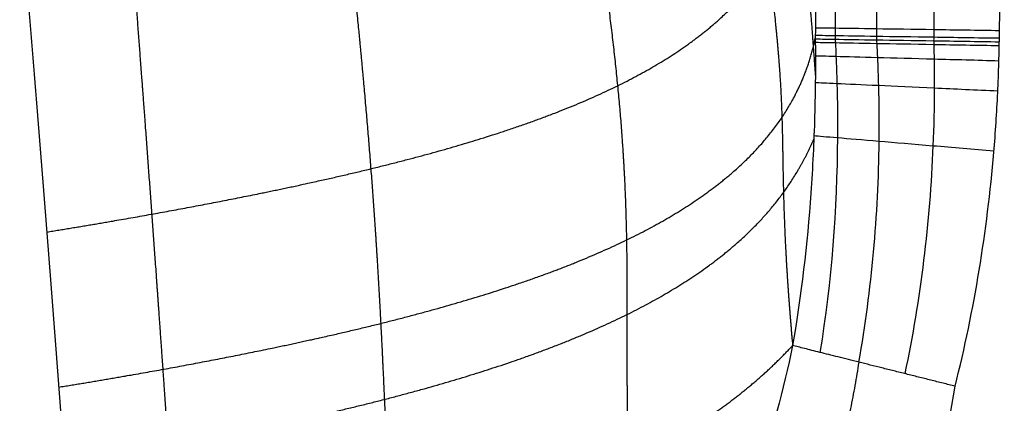
# Model space of a CAD drawing. Units: millimetres. Extents: x -502 to 502, y -351 to 171.
# Drawn here: x 280 to 307, y -283 to -273 of the extents above; entities that cross this region are included whole.
import ezdxf

# ---------------------------------------------------------------- set-up
doc = ezdxf.new("R2010")
doc.units = ezdxf.units.MM
doc.layers.add('8643111', color=7, linetype='Continuous')

msp = doc.modelspace()

# ---------------------------------------------------------------- linework, layer by layer
at = {"layer": '8643111'}
for points, degree, knots in [([(291.7659877385071, -166.6018361476825, 42.83905486994379), (292.1679311905027, -169.9736668208548, 45.03844084078174), (292.6270934549826, -173.3717516850415, 47.18982971335476), (293.1304212552147, -176.7901013948958, 49.30417102314913), (294.1469596191271, -185.0329519026687, 54.63997626665913), (294.8504436878513, -193.1321610644472, 60.23838216754495), (295.2025760232169, -197.8827529786879, 63.59496403238903), (295.8988012760567, -207.0242339691298, 70.03155394556845), (296.5813256418502, -216.159428465834, 76.47963663172737), (296.9064550054109, -220.5416163344694, 79.57555195817143), (297.5594336566032, -229.3242058145185, 85.77860245454531), (298.202657246693, -238.1023192975993, 91.98983582982208), (298.5443887674615, -242.5090906113481, 95.08532610737959), (299.0445718310629, -249.2845971298316, 99.87509389556509), (299.6727521340021, -256.1188337024544, 104.5574932189729), (299.9096745057863, -258.5235743402673, 106.1859467127405), (300.3021086956388, -262.1476854246225, 108.5975475142587), (300.712757108403, -265.7801538947111, 110.9938696021925), (300.8475856688665, -266.9900340675743, 111.7943667342716), (301.0621944294054, -269.0443833722136, 113.1708423902434), (301.2498955394033, -271.0863864123406, 114.5698891043888), (301.3315985954249, -271.9317378243473, 115.144254670904), (301.4124382440735, -272.9238513117745, 115.8364536731162), (301.4832326788125, -273.9113556688778, 116.5370789445473), (301.4943784057102, -274.0636279967852, 116.6448387074121), (301.5059736384342, -274.2161065752466, 116.7522214094057), (301.5180965266965, -274.3688272623544, 116.8591614958751)], 5, [-89.73809883722397, -89.73809883722397, -89.73809883722397, -89.73809883722397, -89.73809883722397, -89.73809883722397, -69.51284690778103, -69.51284690778103, -69.51284690778103, -40.39382104320676, -40.39382104320676, -40.39382104320676, -13.53383567481328, -13.53383567481328, -13.53383567481328, 13.43380355676153, 13.43380355676153, 13.43380355676153, 28.00297106107567, 28.00297106107567, 28.00297106107567, 35.28755400916792, 35.28755400916792, 35.28755400916792, 40.41374230747905, 40.41374230747905, 40.41374230747905, 41.34751564843271, 41.34751564843271, 41.34751564843271, 41.34751564843271, 41.34751564843271, 41.34751564843271]), ([(290.1162322013369, -168.1240668077566, 40.81202323467249), (290.5319277326993, -171.5033522780085, 43.00078453904351), (291.0078011469311, -174.9102496745451, 45.13906657564075), (291.5366286445423, -178.3414444402732, 47.2329289148874), (292.6285024252227, -186.6200065478537, 52.50645128090379), (293.3865760095227, -194.7454082923798, 58.05997667619043), (293.7489576510997, -199.500702982345, 61.40796107217611), (294.4730534856819, -208.6549720671568, 67.82117218753194), (295.1808971701961, -217.8017840406781, 74.24801616261628), (295.5211236066107, -222.1908990267264, 77.33126754768256), (296.198140732152, -230.9845182829641, 83.51415374905409), (296.8789826378859, -239.7798924954694, 89.69383159372336), (297.2337130909089, -244.1926282190849, 92.77841792199054), (297.7755862535441, -250.9872637577552, 97.5332146283284), (298.4947925923518, -257.8632665750836, 102.1392581975133), (298.779025774974, -260.2897152317254, 103.7280257639842), (299.2594017938195, -263.9541774081012, 106.0658579495831), (299.7669146103214, -267.6310909905087, 108.3809268605458), (299.9372958074617, -268.8572840798752, 109.1516012242151), (300.219047874496, -270.9424413148138, 110.4717547767606), (300.4539503007714, -273.0061021334719, 111.8312074113751), (300.5442990721133, -273.8554205320463, 112.3983206559851), (300.6153741144652, -275.0957558897583, 113.2998121132), (300.637534214016, -276.313647191209, 114.2423350985207), (300.6423172551512, -276.7157023213274, 114.5565336690168), (300.6633871906434, -277.9261522454129, 115.4944473088313), (300.7133661143885, -279.1498667246991, 116.4081110999069), (300.766368404279, -279.97510795363, 117.0010280388936), (300.8308432667421, -280.8056133196565, 117.5843214548126), (300.9054583910612, -281.6407714276545, 118.1591088720434), (300.9054583984892, -281.6407715107944, 118.1591089292635), (300.9054584059172, -281.6407715939344, 118.1591089864836), (300.9054584133451, -281.6407716770744, 118.1591090437037)], 5, [-89.7453631069397, -89.7453631069397, -89.7453631069397, -89.7453631069397, -89.7453631069397, -89.7453631069397, -69.51284690778103, -69.51284690778103, -69.51284690778103, -40.39382104320676, -40.39382104320676, -40.39382104320676, -13.53383567481328, -13.53383567481328, -13.53383567481328, 13.43380355676153, 13.43380355676153, 13.43380355676153, 28.00297106107567, 28.00297106107567, 28.00297106107567, 35.28755400916792, 35.28755400916792, 35.28755400916792, 40.41374230747905, 40.41374230747905, 40.41374230747905, 42.95100466560862, 42.95100466560862, 42.95100466560862, 48.03314869015361, 48.03314869015361, 48.03314869015361, 48.03314919608091, 48.03314919608091, 48.03314919608091, 48.03314919608091, 48.03314919608091, 48.03314919608091]), ([(285.6496277325405, -171.2450627443393, 36.74576708069657), (286.0721952414103, -174.6366801618668, 38.93606848062231), (286.5548732909241, -178.0558786064865, 41.07594710190371), (287.0930399056098, -181.5005373379694, 43.16928001551059), (288.2204533948075, -189.804585249867, 48.42029500334587), (289.0122118801193, -197.9546217417705, 53.95286889624302), (289.3936103719975, -202.7186420937406, 57.28490130733024), (290.1442853332248, -211.8851067036936, 63.67581694157905), (290.8842946820242, -221.0466775205775, 70.07567925662791), (291.2397223238102, -225.4427674040492, 73.14617935037793), (291.9463922423528, -234.2499925017297, 79.30419177408825), (292.6660953894086, -243.063197745741, 85.45127147954489), (293.0334477470483, -247.4817248844215, 88.52527012228249), (293.6149665644727, -254.2945513736595, 93.24681069656802), (294.3934069151854, -261.1977330328564, 97.80316674927928), (294.6983558094888, -263.6336868544122, 99.37455726780347), (295.2279888997595, -267.3207500688316, 101.6710709360956), (295.7554702969866, -271.0068260037639, 103.969389518142), (295.9253584617255, -272.232792870911, 104.7404774542676), (296.180644406619, -274.3058064315363, 106.0828316958568), (296.3438598973395, -276.3365745282003, 107.5024177854589), (296.3915743400173, -277.1663306577327, 108.1052941640868), (296.4332056016106, -278.3931560768845, 109.0314840722965), (296.445465869677, -279.6065049550577, 109.9823113750786), (296.4470556902174, -280.0070949128058, 110.2991885282944), (296.4474988279841, -281.2080804691115, 111.2544046319766), (296.4436377715879, -282.4070910956623, 112.2132312410302), (296.4468634142029, -283.2094928852006, 112.8479025353219), (296.4825328286887, -285.3233852794901, 114.4872022209526), (296.5927412699347, -287.4714790448576, 116.0639760199143), (296.6858072972161, -288.8107854709888, 117.0177523886586), (296.7935190858386, -290.1568119354681, 117.9592433915476), (296.9099158805058, -291.5068234146049, 118.893449114131)], 5, [-89.80360610600255, -89.80360610600255, -89.80360610600255, -89.80360610600255, -89.80360610600255, -89.80360610600255, -69.51284690778103, -69.51284690778103, -69.51284690778103, -40.39382104320676, -40.39382104320676, -40.39382104320676, -13.53383567481328, -13.53383567481328, -13.53383567481328, 13.43380355676153, 13.43380355676153, 13.43380355676153, 28.00297106107567, 28.00297106107567, 28.00297106107567, 35.28755400916792, 35.28755400916792, 35.28755400916792, 40.41374230747905, 40.41374230747905, 40.41374230747905, 42.95100466560862, 42.95100466560862, 42.95100466560862, 48.03314869015361, 48.03314869015361, 48.03314869015361, 56.26058056447447, 56.26058056447447, 56.26058056447447, 56.26058056447447, 56.26058056447447, 56.26058056447447]), ([(275.3470649862241, -175.5299212259706, 31.50779196184713), (275.7054476018554, -178.9310107480944, 33.78290862558528), (276.0970574906297, -182.3473462205816, 36.03015311548528), (276.4753789286259, -185.7575844410087, 38.28854441247095), (277.2538189614807, -193.9404325161107, 43.86326505783222), (277.8897984404875, -202.0579142125193, 49.55748649106873), (278.2601055961859, -206.8168454329882, 52.89882269464714), (278.9581600071049, -215.9591657115325, 59.33387824737544), (279.662005002675, -225.1041429328258, 65.7640764596165), (279.9923938649978, -229.488744061704, 68.85557993843697), (280.6599746385211, -238.2780335568916, 75.04638167478663), (281.3202823007496, -247.063985869026, 81.24328434567427), (281.6503029284735, -251.4653837747942, 84.34859812120604), (282.1582062016017, -258.2444326221718, 89.13188993348643), (282.6699383234574, -265.0252382925352, 93.91196997645478), (282.8506438018265, -267.4041844584099, 95.58758012438516), (283.1228602936345, -270.9731350412559, 98.10002364538988), (283.3921403416318, -274.5407382707959, 100.614930355939), (283.4812062224659, -275.7296207669314, 101.4538147898974), (283.6306475291435, -277.7540687384203, 102.8849551364892), (283.7764830886717, -279.7768622544976, 104.3191201071927), (283.8361690112087, -280.6121113592266, 104.9119543987995), (283.9243087396014, -281.860276650935, 105.7991314133382), (284.0114754339381, -283.1079954772107, 106.6871246421441), (284.0402503276574, -283.5210589916461, 106.9811980255872), (284.1264079030634, -284.761373627177, 107.8645139254596), (284.2122110648896, -286.0015256441316, 108.7481271195724), (284.269288872887, -286.8286368774567, 109.3376253744875), (284.4577920602791, -289.5412931991752, 111.2694152597371), (284.6497000016188, -292.2555117529071, 113.1983491208471), (284.7865906602069, -294.1435645215125, 114.5360562879268), (284.9692036621182, -296.6392759714522, 116.3022921468802), (285.1649340051144, -299.1410061617889, 118.0575247311853), (285.2138569661839, -299.7501334096101, 118.4833686353077), (285.261270309845, -300.3585679869281, 118.9104788581777), (285.3060993361764, -300.9658167801033, 119.3397568948722)], 5, [-90.05058437477435, -90.05058437477435, -90.05058437477435, -90.05058437477435, -90.05058437477435, -90.05058437477435, -69.51284690778103, -69.51284690778103, -69.51284690778103, -40.39382104320676, -40.39382104320676, -40.39382104320676, -13.53383567481328, -13.53383567481328, -13.53383567481328, 13.43380355676153, 13.43380355676153, 13.43380355676153, 28.00297106107567, 28.00297106107567, 28.00297106107567, 35.28755400916792, 35.28755400916792, 35.28755400916792, 40.41374230747905, 40.41374230747905, 40.41374230747905, 42.95100466560862, 42.95100466560862, 42.95100466560862, 48.03314869015361, 48.03314869015361, 48.03314869015361, 59.61498324028722, 59.61498324028722, 59.61498324028722, 63.33768126073738, 63.33768126073738, 63.33768126073738, 63.33768126073738, 63.33768126073738, 63.33768126073738]), ([(267.5695652971079, -177.1545740771444, 29.84157522882808), (269.3031922910657, -182.7926044487321, 34.10375424447334), (270.6567453386891, -187.9881874158619, 37.97998234670017), (271.5859086599631, -192.6475830826905, 41.39675243130618), (271.6036518413657, -192.7370280818507, 41.46232361399309), (271.6081935851806, -192.75995176514, 41.47912755190156), (271.6168303825484, -192.8036111670957, 41.51112881577698), (271.6297600365316, -192.8690630433551, 41.55909963800002), (271.6768877843011, -193.1086437658897, 41.73465084332742), (271.7860665060716, -193.6716992329725, 42.14689701144806), (272.0097686444136, -194.8677578252839, 43.0208908667488), (272.1818590215715, -195.864365931876, 43.74616393984608), (272.4997808802206, -197.8194735367309, 45.16489072982661), (272.6877729828049, -199.1503554298132, 46.12474478475964), (272.8404715814197, -200.4613323916115, 47.06352641175785), (272.8532512810104, -200.5732552329758, 47.14362052527707), (272.8617024599782, -200.6477712143952, 47.19693373804971), (272.8664809704662, -200.690075708295, 47.22719692449949), (272.8895217501408, -200.8937312493958, 47.37289313389071), (272.9448216035691, -201.3825023177733, 47.72256586776005), (273.0738689712423, -202.5229524322301, 48.53848173276849), (273.3320252192797, -204.8037890159786, 50.17036474003874), (273.5718708588864, -206.9215875423324, 51.68577990454573), (273.7385771879324, -208.3927804206564, 52.73860592249844), (273.7579024034675, -208.5633157351244, 52.86064696769108), (273.7587677139181, -208.5709516429275, 52.86611149344398), (273.7593445880614, -208.5760422477295, 52.86975451091068), (273.759744815836, -208.5795740404435, 52.87228198761974), (273.760312632686, -208.5845846991633, 52.87586779416682), (273.7616774604759, -208.5966280504846, 52.8844864598686), (273.7648765284835, -208.6248535966572, 52.9046857897608), (273.7713325307988, -208.6818022640292, 52.94544088923055), (273.791986385713, -208.8639114391585, 53.07576882272915), (273.843666358601, -209.3189939357417, 53.4014689166288), (273.8976868247908, -209.7936679129224, 53.74122168263173), (274.014074439619, -210.815828211604, 54.47286924861098), (274.1027988721196, -211.5943507806379, 55.03015700456181), (274.4016376216144, -214.2213150725262, 56.91058840830816), (274.6444779624758, -216.3611416551219, 58.44230019199762), (275.4958030807123, -223.947797987669, 63.87170808664163), (276.2280659065408, -230.56163411686, 68.60367674117197), (277.1459409618161, -239.2490558404435, 74.8132795400092), (277.2021458762635, -239.782345574272, 75.19444595995387), (277.2597410761443, -240.3303080376292, 75.58607862954474), (277.2623210613134, -240.3548570882004, 75.60362396821203), (277.2640412948259, -240.3712261036803, 75.61532298232169), (277.2650334364744, -240.3806673377934, 75.62207067175527), (277.2683036413646, -240.4117877892793, 75.64431257112773), (277.2761480084133, -240.4864510303214, 75.6976744400647), (277.294422672707, -240.660484358792, 75.82205464068545), (277.3308566778416, -241.0078273895719, 76.07029173433199), (277.4446400562354, -242.0949281130736, 76.84717609519458), (277.7079043270385, -244.6285952236672, 78.65753203520734), (277.9385319722177, -246.8879164159352, 80.27121550698212), (278.3837702868839, -251.300523819189, 83.42203002519003), (278.6592472764628, -254.1008802606938, 85.42050313687315), (279.4253411421727, -262.0770428131856, 91.1097127705561), (279.8826400293272, -267.1248439694367, 94.70577251747905), (280.2698703752189, -271.6607357267802, 97.93313317464826), (280.3024317549281, -272.0445317441385, 98.20617569318202), (280.3159119228849, -272.2037529605957, 98.31944502105193), (280.3185378802585, -272.2347829369288, 98.34151942941514), (280.3246239528106, -272.3067510964107, 98.39271608728012), (280.3337515145808, -272.4147604031042, 98.4695505576315), (280.3915298561367, -273.0999036518473, 98.95691905738083), (280.5431066841528, -274.920033594043, 100.2513128071008), (280.687313763071, -276.7112048251351, 101.5242541762249), (280.9737100283864, -280.3520520000273, 104.1105680736636), (281.1619538014106, -282.8572894812058, 105.8886855508766), (281.716293888776, -290.607371650958, 111.3847626192779), (282.0720544981476, -296.0865831467493, 115.264446847228), (282.405177118497, -301.879491816186, 119.3596864238944)], 3, [-154.4153047900928, -154.4153047900928, -154.4153047900928, -154.4153047900928, -135.1133916913504, -134.8117992991826, -134.8117992991826, -134.7364012011406, -134.7364012011406, -134.6610031030986, -134.5102069070147, -133.907022122679, -132.7006525540075, -130.2879134166648, -130.2879134166648, -125.4624351419791, -125.1608427498113, -125.0100465537273, -125.0100465537273, -124.8592503576434, -124.8592503576434, -124.2560655733076, -123.0496960046361, -120.636956867293, -115.8114785926068, -115.208293808271, -115.1894442837606, -115.1800195215053, -115.1800195215053, -115.1705947592501, -115.1705947592501, -115.1328957102291, -115.0574976121869, -114.9067014161026, -114.6051090239343, -113.3987394552611, -110.9860003179148, -110.9860003179148, -106.1605220432222, -106.1605220432222, -96.50956549383696, -96.50956549383696, -77.20765239506653, -77.20765239506653, -76.00128282639342, -75.96358377737235, -75.94473425286182, -75.94473425286182, -75.92588472835132, -75.92588472835132, -75.85048663030932, -75.69969043422523, -75.39809804205707, -74.79491325772075, -72.3821741203753, -67.55669584568444, -67.55669584568444, -57.90573929630271, -57.90573929630271, -38.60382619753931, -37.39745662886654, -36.79427184453012, -36.79427184453012, -36.643475648446, -36.643475648446, -36.49267945236188, -36.19108706019358, -33.77834792284731, -28.95286964815484, -28.95286964815484, -19.30191309876989, -19.30191309876989, 0, 0, 0, 0]), ([(0, -296.5457101043059, 73.8633182301192), (12.27294176182924, -296.5457101043061, 73.86331823011925), (24.54405767409895, -296.3201803364136, 73.86332149353387), (49.069791535498, -295.4170660632081, 73.86332574838953), (61.31018259761493, -294.7400849520639, 73.86332673133586), (97.96430871693853, -292.0366863462131, 73.86332196484466), (122.3111079706022, -289.3389295073516, 73.86330583499736), (152.6337784735865, -284.8551672774682, 73.8633038705692), (158.6935566278109, -283.9025551951624, 73.86330429611652), (170.7985853476931, -281.8859177057142, 73.86330667043255), (176.8383471455165, -280.8228461997541, 73.8633086518092), (194.9193042360108, -277.4690702077094, 73.86331559889238), (206.9221514949392, -275.0137195339778, 73.86332125560212), (242.777220663085, -266.98873725079, 73.86333333152618), (266.4761951013136, -260.7611420014108, 73.86333367839407), (289.9701952482396, -253.6534954863983, 73.86332939882615)], 3, [0, 0, 0, 0, 36.7775273498289, 36.7775273498289, 73.55505469965773, 73.55505469965773, 147.1101093993155, 147.1101093993155, 165.4988730742299, 165.4988730742299, 183.8876367491443, 183.8876367491443, 220.665164098973, 220.665164098973, 294.2202187986305, 294.2202187986305, 294.2202187986305, 294.2202187986305]), ([(290.9877330138282, -257.0169229130141, 74.99999999999976), (267.4112869216555, -264.1495056134476, 74.99999999999976), (243.6291487159815, -270.3989565987921, 74.99999999999974), (207.6482652966504, -278.4521367254391, 74.99999999999973), (195.603301575188, -280.9161211902886, 74.99999999999972), (177.4589001771695, -284.2816908512477, 74.99999999999972), (171.3979453004234, -285.3485005687025, 74.99999999999972), (159.2504399232936, -287.3722261111454, 74.99999999999972), (153.1693967903302, -288.3281849100569, 74.99999999999974), (122.7403191937861, -292.8276884291235, 74.99999999999972), (98.30807929949962, -295.5348736813715, 74.99999999999972), (61.52532654010516, -298.2477358172597, 74.99999999999972), (49.2419821500044, -298.9270899022879, 74.99999999999979), (24.63018492169982, -299.8333755173621, 74.99999999999979), (12.31600873582739, -300.0597015375037, 74.99999999999974), (0, -300.0597015375037, 74.99999999999972)], 3, [-1547.058160269427, -1547.058160269427, -1547.058160269427, -1547.058160269427, -1473.244989087843, -1473.244989087843, -1436.338403497052, -1436.338403497052, -1417.885110701656, -1417.885110701656, -1399.43181790626, -1399.43181790626, -1325.618646724676, -1325.618646724676, -1288.712061133885, -1288.712061133885, -1251.805475543093, -1251.805475543093, -1251.805475543093, -1251.805475543093]), ([(301.6206214822153, -257.0227744529762, 116.4118905272197), (301.6217315470591, -259.7417701206557, 116.4287981247843), (301.6143421369093, -262.4626311405612, 116.4667954839792), (301.5771521824226, -267.9136083676393, 116.555092083109), (301.5491219628352, -270.6419050010913, 116.6067946745556), (301.5157209456917, -273.3716379760605, 116.6636733438162), (301.5156476274806, -273.3778011907761, 116.6637998255693), (301.5158470784182, -273.3825969080022, 116.6658330542797), (301.5159686613148, -273.393554116569, 116.6679942493927), (301.5161485630019, -273.409989253657, 116.6712356130612), (301.5165510210061, -273.4483331824845, 116.6787957826498), (301.5172866541214, -273.525002190187, 116.6939039982831), (301.5184805202315, -273.6782651845327, 116.7240713420317), (301.5197563672045, -273.9844940917346, 116.7842049530346), (301.5178400870779, -274.5957871587904, 116.9036304068156), (301.5084601704436, -275.1178353161349, 117.0044244931052), (301.4790871984501, -276.1595677858234, 117.2035949921409), (301.4453844232522, -276.8509122874963, 117.3331430997568), (301.298406402514, -278.9167822656691, 117.7097738554271), (301.1396611570336, -280.2833084582045, 117.9446418886129), (300.9054573417433, -281.640770814521, 118.1591095801388)], 3, [7.484450839141918, 7.484450839141918, 7.484450839141918, 7.484450839141918, 15.66018294511994, 15.66018294511994, 23.83591505109795, 23.83591505109795, 23.83591505109795, 23.85239831004968, 23.85239831004968, 23.8688815690014, 23.90184808690486, 23.96778112271176, 24.09964719432556, 24.36337933755308, 24.89084362400813, 25.94577219691822, 25.94577219691822, 28.05562934273841, 28.05562934273841, 32.2753436343788, 32.2753436343788, 32.2753436343788, 32.2753436343788]), ([(302.0968294417838, -257.031947802877, 118.1652852601485), (302.0970833165901, -257.5167428252935, 118.1660276380322), (302.0984543255943, -257.9992302484506, 118.169491401794), (302.099111911801, -258.4826090655643, 118.1722274472087), (302.0998481484731, -259.0238023084387, 118.1752907367826), (302.1004287724479, -259.5648024859022, 118.178865280721), (302.1008004356931, -260.105634014014, 118.1829649789785), (302.1015437621834, -261.1872970702376, 118.1911643754936), (302.1013806258088, -262.2682899476882, 118.2015311849909), (302.0996204458351, -263.3500109087523, 118.2124546309969), (302.0961000858877, -265.5134528308805, 118.2343015230089), (302.0870890763235, -267.6784460375415, 118.2597009066161), (302.0742634605002, -269.8447717329425, 118.287566900682), (302.0678506525885, -270.9279345806429, 118.3014998977149), (302.0604836142566, -272.0114806735068, 118.3160606290885), (302.0523577420709, -273.095186223565, 118.3311615305609), (302.0518498750593, -273.1629178204437, 118.332105336903), (302.0513390407668, -273.2306497007744, 118.333051257178), (302.0508252842329, -273.2983818624728, 118.3339992740511), (302.050568405966, -273.332247943322, 118.3344732824876), (302.0495545125111, -273.3674478377949, 118.3335392705193), (302.0511947169898, -273.3979831729332, 118.3375348041288), (302.0528349214684, -273.4285185080715, 118.3415303377383), (302.0544438256284, -273.4590501525662, 118.3455210671483), (302.056021390218, -273.4895781176673, 118.3495069596718), (302.0623316485766, -273.6116899780715, 118.3654505297658), (302.0681405010861, -273.7337429740693, 118.3813167053276), (302.0734452167828, -273.8557377784643, 118.3971034288755), (302.0840546481762, -274.0997273872542, 118.4286768759712), (302.092647873144, -274.3434843045386, 118.4599324558816), (302.0991989034253, -274.5870130111572, 118.4908543966249), (302.112300963988, -275.0740704243942, 118.5526982781115), (302.1172394714785, -275.5602162065952, 118.6132065427275), (302.1137422762617, -276.0454717586342, 118.6722649648348), (302.0997534952093, -277.9864939925235, 118.9084986563958), (301.9522841775426, -279.9137220806751, 119.1210894355378), (301.6414289263886, -281.825137974021, 119.3059633648318)], 3, [0.1734797476786283, 0.1734797476786283, 0.1734797476786283, 0.1734797476786283, 1.623921123210538, 1.623921123210538, 1.623921123210538, 3.247842246421076, 3.247842246421076, 3.247842246421076, 6.495684492842151, 6.495684492842151, 6.495684492842151, 12.9913689856843, 12.9913689856843, 12.9913689856843, 16.23921123210538, 16.23921123210538, 16.23921123210538, 16.44220137250669, 16.44220137250669, 16.44220137250669, 16.54369644270735, 16.54369644270735, 16.54369644270735, 16.64519151290801, 16.64519151290801, 16.64519151290801, 17.05117179371065, 17.05117179371065, 17.05117179371065, 17.86313235531592, 17.86313235531592, 17.86313235531592, 19.48705347852645, 19.48705347852645, 19.48705347852645, 25.98273805748648, 25.98273805748648, 25.98273805748648, 25.98273805748648]), ([(303.2005572501741, -257.0319276330569, 119.6631786727523), (303.2008562891388, -257.5169299632565, 119.6635520695201), (303.2024394632635, -258.0001890472943, 119.6652958774173), (303.2032618627411, -258.4841215192962, 119.6666728709583), (303.2041825094651, -259.0258665679394, 119.6682143658486), (303.2049760470652, -259.5674660495608, 119.6700127712321), (303.2055873881939, -260.108938941138, 119.6720746397748), (303.2068100704512, -261.1918847242925, 119.6761983768601), (303.2072349541062, -262.2743281962542, 119.6814091975392), (303.2060643751579, -263.3573245361208, 119.686894467118), (303.2037232172613, -265.523317215854, 119.6978650062756), (303.1959765043636, -267.6904952471394, 119.71060030735), (303.1843525942488, -269.8586915613173, 119.7245388492247), (303.1785406391913, -270.9427897184062, 119.7315081201621), (303.1717596167649, -272.0271934817215, 119.7387838322176), (303.1641901124272, -273.1116888876094, 119.746320338336), (303.1637170184061, -273.1794698504774, 119.7467913699684), (303.1632408417389, -273.2472508320954, 119.7472634223601), (303.1627616241184, -273.3150318329866, 119.7477364864199), (303.1625220153081, -273.3489223334322, 119.7479730184498), (303.1614795400636, -273.3838075925386, 119.7475071446162), (303.1632528306043, -273.4152139141694, 119.7495005693998), (303.1650261211452, -273.4466202358001, 119.7514939941834), (303.1667633975329, -273.4780234007487, 119.7534844089393), (303.168464631504, -273.5094234011632, 119.7554718032188), (303.175269567389, -273.6350234028208, 119.7634213803369), (303.1814978473541, -273.7605727761726, 119.7713226276274), (303.1871474801446, -273.8860709846172, 119.7791748939301), (303.1984467457257, -274.1370674015066, 119.7948794265355), (303.2074317079607, -274.387859211881, 119.8103880061312), (303.2140829776176, -274.6384414786133, 119.8256957668302), (303.2273855169314, -275.1396060120781, 119.8563112882282), (303.2313577046423, -275.6399332101973, 119.886123037554), (303.2257904133888, -276.1393734379207, 119.9150978315984), (303.2035212481778, -278.1371343664635, 120.0309970087998), (303.0299502661345, -280.1210062993399, 120.1333127960589), (302.6808116752563, -282.0855122264645, 120.2213558136357)], 3, [0.1732975033740288, 0.1732975033740288, 0.1732975033740288, 0.1732975033740288, 1.623921123210538, 1.623921123210538, 1.623921123210538, 3.247842246421076, 3.247842246421076, 3.247842246421076, 6.495684492842151, 6.495684492842151, 6.495684492842151, 12.9913689856843, 12.9913689856843, 12.9913689856843, 16.23921123210538, 16.23921123210538, 16.23921123210538, 16.44220137250669, 16.44220137250669, 16.44220137250669, 16.54369644270735, 16.54369644270735, 16.54369644270735, 16.64519151290801, 16.64519151290801, 16.64519151290801, 17.05117179371065, 17.05117179371065, 17.05117179371065, 17.86313235531592, 17.86313235531592, 17.86313235531592, 19.48705347852645, 19.48705347852645, 19.48705347852645, 25.98273802875617, 25.98273802875617, 25.98273802875617, 25.98273802875617]), ([(304.7755335496096, -257.0319716459658, 120.6538098710542), (304.7756856531032, -257.5172448270412, 120.6539100795068), (304.7765834707068, -258.0015805454311, 120.6543785176774), (304.7768624260847, -258.4862770218551, 120.6547483473754), (304.7771746663099, -259.0288072937235, 120.6551623050094), (304.7772565879605, -259.5712582028755, 120.6556452006646), (304.7770486170261, -260.1136399061773, 120.6561987285161), (304.7766326751573, -261.1984033127809, 120.6573057842191), (304.7749731062884, -262.2828919555332, 120.6587042360097), (304.7715870787265, -263.3676726878774, 120.6601755511776), (304.7648150236026, -265.5372341525659, 120.6631181815134), (304.7518495427373, -267.707413994077, 120.6665313334666), (304.7343880705562, -269.8781280436223, 120.670261997261), (304.7256573344657, -270.963485068395, 120.6721273291582), (304.7158006511699, -272.0490281480694, 120.6740735594677), (304.7050102498299, -273.1345589152848, 120.6760881991081), (304.7043358497462, -273.2024045882357, 120.6762141140856), (304.7036577989711, -273.2702498741582, 120.676340296844), (304.7029761412231, -273.3380947776668, 120.6764667448885), (304.7026353123491, -273.3720172294211, 120.6765299689107), (304.7017989340859, -273.4064711372707, 120.6764054727316), (304.7027033326028, -273.4390668701624, 120.6769382531201), (304.7036077311196, -273.4716626030542, 120.6774710335086), (304.7044735831471, -273.5042535116883, 120.6780029183717), (304.7053008781812, -273.5368395873291, 120.6785339058347), (304.708610058317, -273.6671838898922, 120.6806578556869), (304.7113023488663, -273.7974508684461, 120.6827674465619), (304.7133768986327, -273.9276399327202, 120.6848625630666), (304.7175259981656, -274.1880180612685, 120.6890527960762), (304.7192044146802, -274.448084581157, 120.6931851241404), (304.7184019442632, -274.7078341812366, 120.6972587130233), (304.7167970034292, -275.2273333813958, 120.7054058907893), (304.7052728684741, -275.7455656582088, 120.7133179874064), (304.6836948049171, -276.2624793233883, 120.7209897880629), (304.5973825503086, -278.3301339932279, 120.7516769908244), (304.3515626052254, -280.3769486143632, 120.7784733304416), (303.9266856512916, -282.3976142976716, 120.8013945402525)], 3, [0.1731101966603585, 0.1731101966603585, 0.1731101966603585, 0.1731101966603585, 1.623921123210538, 1.623921123210538, 1.623921123210538, 3.247842246421076, 3.247842246421076, 3.247842246421076, 6.495684492842151, 6.495684492842151, 6.495684492842151, 12.9913689856843, 12.9913689856843, 12.9913689856843, 16.23921123210538, 16.23921123210538, 16.23921123210538, 16.44220137250669, 16.44220137250669, 16.44220137250669, 16.54369644270735, 16.54369644270735, 16.54369644270735, 16.64519151290801, 16.64519151290801, 16.64519151290801, 17.05117179371065, 17.05117179371065, 17.05117179371065, 17.86313235531592, 17.86313235531592, 17.86313235531592, 19.48705347852645, 19.48705347852645, 19.48705347852645, 25.98273800002589, 25.98273800002589, 25.98273800002589, 25.98273800002589]), ([(305.2800759066032, -282.7366501153347, 120.9999999999997), (305.7976014964764, -280.6707503035467, 120.9999999999995), (306.1395566721672, -278.5706630950181, 120.9999999999995), (306.3669733458779, -275.9066043982406, 120.9999999999995), (306.4023660502808, -275.3718277926269, 120.9999999999999), (306.4530982642949, -274.2983697861101, 120.9999999999999), (306.4662783511422, -273.7592678984008, 120.9999999999997), (306.4903892753309, -272.1389578062757, 120.9999999999997), (306.5053391371486, -271.058605200636, 120.9999999999992), (306.5461716872247, -267.8176884609671, 120.9999999999992), (306.5680607459424, -265.6570361186974, 120.9999999999992), (306.5971167400656, -261.3416258526002, 120.9999999999992), (306.6033713377383, -259.1868608830448, 120.9999999999997), (306.6036719612863, -257.0320499148227, 120.9999999999997)], 3, [-1853.605493345286, -1853.605493345286, -1853.605493345286, -1853.605493345286, -1847.148737569078, -1847.148737569078, -1845.534548625026, -1845.534548625026, -1843.920359680974, -1843.920359680974, -1840.69198179287, -1840.69198179287, -1834.235226016662, -1834.235226016662, -1827.796423098697, -1827.796423098697, -1827.796423098697, -1827.796423098697]), ([(300.9054573417433, -281.640770814521, 118.1591095801388), (300.4132129898583, -284.0256692099346, 118.3722451776032), (299.650429920842, -286.340135117777, 118.5542289378192), (297.5633426270163, -290.6661156358003, 118.8498716627726), (296.2146706168908, -292.7121351938744, 118.9671084563139), (293.8356310123507, -295.3860135464227, 119.1039856168835), (292.9817262159723, -296.2173770394751, 119.1435370172267), (291.1484778083742, -297.7544615417728, 119.2129290855863), (290.1610654965673, -298.4639373352296, 119.2428956016368), (288.1191279115772, -299.7069829618109, 119.2930859243536), (287.0598190629169, -300.246195520435, 119.313565919863), (285.4139461217916, -300.9323736272195, 119.3386496708695), (284.8558607469049, -301.1405777004289, 119.3460734671454), (284.146146748632, -301.3747773707175, 119.3542873697732), (284.003597774896, -301.4203131976721, 119.3558767551571), (283.7172771819885, -301.5087611164225, 119.358950997999), (283.5738508064355, -301.5502511385866, 119.3597921850519), (283.0696172786077, -301.6923538266564, 119.3594440181781), (282.7388941798628, -301.7858073489382, 119.3596548994404), (282.405177118497, -301.879491816186, 119.3596864238944)], 3, [5.621422257337295, 5.621422257337295, 5.621422257337295, 5.621422257337295, 12.88557168366584, 12.88557168366584, 20.14972110999439, 20.14972110999439, 23.78179582315867, 23.78179582315867, 27.41387053632295, 27.41387053632295, 31.04594524948724, 31.04594524948724, 32.86198260606935, 32.86198260606935, 33.31599194521488, 33.31599194521488, 33.77000128436042, 33.77000128436042, 34.6780199626515, 34.6780199626515, 34.6780199626515, 34.6780199626515]), ([(283.7730177161401, -306.7627682818947, 120.9999999999997), (284.1092227754972, -306.6684672384304, 120.9999999999997), (284.4488407320665, -306.5724377999816, 120.9999999999997), (284.9543892929974, -306.4300802364157, 120.9999999999997), (285.115683855044, -306.3833139333564, 120.9999999999997), (285.4607369230163, -306.2765928924885, 120.9999999999997), (285.6325305978718, -306.2216461910936, 120.9999999999997), (286.4878399321827, -305.9390337948831, 120.9999999999997), (287.1603896046014, -305.6877541472095, 120.9999999999997), (289.1428794533593, -304.859792173993, 120.9999999999997), (290.4178726082791, -304.2092262362906, 120.9999999999997), (292.8706100898117, -302.7111634389426, 120.9999999999997), (294.0539602699414, -301.8569486538364, 120.9999999999997), (296.2432777794593, -300.0096953128455, 120.9999999999997), (297.2590135048754, -299.0121120276658, 120.9999999999997), (300.0737324527473, -295.8105747076575, 120.9999999999997), (301.6474862535308, -293.3692864837565, 120.9999999999997), (304.0107314076927, -288.2418155636074, 120.9999999999997), (304.8278944333798, -285.5142290489178, 120.9999999999997), (305.2800759066032, -282.7366501153347, 120.9999999999997)], 3, [40.27980852528608, 40.27980852528608, 40.27980852528608, 40.27980852528608, 41.34955713813805, 41.34955713813805, 41.88443144456402, 41.88443144456402, 42.41930575098999, 42.41930575098999, 44.55880297669388, 44.55880297669388, 48.83779742810171, 48.83779742810171, 53.11679187950953, 53.11679187950953, 57.39578633091736, 57.39578633091736, 65.953775233733, 65.953775233733, 74.51176413654863, 74.51176413654863, 74.51176413654863, 74.51176413654863])]:
    msp.add_open_spline(points, degree=degree, knots=knots, dxfattribs=at)
at = {"layer": '8643111', "extrusion": (-0.6857115546616617, -0.4532403734799045, -0.569537380381028)}
msp.add_open_spline([(280.14225926982, -173.9046643352013, 33.42139326756593), (280.5392080008671, -177.3030709281503, 35.64794201680667), (280.98838979212, -180.7254440573072, 37.8306758876297), (281.4717351385769, -184.163492738943, 39.98475219889747), (282.448044047732, -192.4167521159116, 45.37727632180626), (283.1561884618651, -200.5469673131635, 50.99474600076667), (283.5450640700583, -205.3144184535399, 54.32050635087746), (284.2733800345986, -214.4706238962623, 60.73017747672267), (285.0096472531112, -223.6304776798935, 67.13317881875406), (285.3563375465333, -228.0225585320541, 70.21100809928635), (286.0527483424742, -236.8250763498857, 76.37762622614528), (286.7521746220061, -245.6289777875392, 82.541714862008), (287.1029460776667, -250.0398969709194, 85.62962213290668), (287.653193581833, -256.8383749794082, 90.37739415495732), (288.2781639944255, -263.6711387309369, 95.06248604417007), (288.5098625094897, -266.0734824624347, 96.69532148772583), (288.8836390831648, -269.6890327152534, 99.12257293621984), (289.2409102392446, -273.2970096479358, 101.563669693882), (289.3556089825442, -274.4976534868079, 102.3810524055347), (289.5334440506098, -276.5351296075995, 103.7883750933163), (289.6767159606003, -278.5567468227088, 105.2246905409915), (289.729649098153, -279.3888974900798, 105.8231892997517), (289.7999012903466, -280.6288552925045, 106.7253709918417), (289.8608108452077, -281.8645263337492, 107.6353896078715), (289.8801984843208, -282.273282614884, 107.9373373417502), (289.9367567756169, -283.500015960939, 108.8454821341482), (289.9903780276194, -284.725401680453, 109.7560906156241), (290.0269309076409, -285.5430952877547, 110.3628058825756), (290.1553223563139, -288.2281700327907, 112.3450195515429), (290.3195250893999, -290.9296763718593, 114.2971934895272), (290.4585082327661, -292.8186892529217, 115.6331454087868), (290.6294797584173, -294.9782538978339, 117.1458902526517), (290.7979485893846, -297.1366702102104, 118.6607344424645), (290.8185971423072, -297.4020188243986, 118.8470396040327), (290.8391604867674, -297.6673283416685, 119.0334162413753), (290.8596236624002, -297.9325918976293, 119.2198769037587)], degree=5, knots=[-89.92127498242047, -89.92127498242047, -89.92127498242047, -89.92127498242047, -89.92127498242047, -89.92127498242047, -69.51284690778103, -69.51284690778103, -69.51284690778103, -40.39382104320676, -40.39382104320676, -40.39382104320676, -13.53383567481328, -13.53383567481328, -13.53383567481328, 13.43380355676153, 13.43380355676153, 13.43380355676153, 28.00297106107567, 28.00297106107567, 28.00297106107567, 35.28755400916792, 35.28755400916792, 35.28755400916792, 40.41374230747905, 40.41374230747905, 40.41374230747905, 42.95100466560862, 42.95100466560862, 42.95100466560862, 48.03314869015361, 48.03314869015361, 48.03314869015361, 59.61498324028722, 59.61498324028722, 59.61498324028722, 61.23859987747335, 61.23859987747335, 61.23859987747335, 61.23859987747335, 61.23859987747335, 61.23859987747335], dxfattribs=at)
at = {"layer": '8643111'}
for points, weights in [([(-2.842e-13, -339.6216525450185, 74.99999999999969), (257.7306815666726, -339.6216525450186, 74.99999999999969), (485.8848125734953, -219.7433946107992, 74.99999999999977)], [1, 0.9708868150160771, 1]), ([(487.2003987285754, -222.2472382697684, 72.9999999999998), (258.4285155133946, -342.4500796697815, 73.00000000000605), (-2.842e-13, -342.4500796697812, 73.00000000000605)], [1, 0.9708868150160693, 1]), ([(488.5159848836554, -224.751081928738, 70.99999999999976), (6.42e-14, -481.4303933330143, 70.99999999999962), (-488.5159848836554, -224.751081928738, 70.99999999999976)], [1, 0.885242415144124, 1]), ([(488.9814035198303, -225.3215503318071, 120.9999999999998), (259.382155820836, -346.0000000000068, 120.9999999999997), (0, -346.0000000000002, 120.9999999999997)], [1, 0.970870098915657, 1]), ([(-1.287e-13, -346.0000000000005, 120.9999999999997), (259.3821558208338, -346.0000000000005, 120.9999999999997), (488.9814035198297, -225.3215503318079, 120.9999999999998)], [1, 0.9072548917096046, 0.8732455585023167]), ([(-489.1786173943827, -225.8217785026262, 70.99999999999977), (1.07e-14, -482.9018396296945, 70.99999999999962), (489.1786173943826, -225.8217785026261, 70.99999999999976)], [1, 0.8852032311842701, 1]), ([(-490.5733807652093, -228.4757704705057, 73.89530150989226), (3.58e-14, -486.2888273579764, 73.89530150989381), (490.5733807652094, -228.475770470506, 73.89530150989226)], [1, 0.8852032311842706, 1]), ([(-5.68e-14, -350.9969541350958, 115.8255025164873), (260.6153820207398, -350.9969541351028, 115.8255025164873), (491.3062538017554, -229.7447416904169, 115.8255025164872)], [1, 0.9708700989156566, 1]), ([(-1.293e-13, -350.9990421373864, 115.9021342315226), (260.6158973304764, -350.9990421373864, 115.9021342315226), (491.3072252520785, -229.7465899430608, 115.9021342315226)], [0.9920358235329244, 0.9000293536514117, 0.8662908767753144]), ([(1.137e-13, -351.0000000000003, 115.9999999999997), (260.6161337267388, -351.0000000000061, 115.9999999999997), (491.3076709009903, -229.7474378214927, 115.9999999999997)], [1, 0.9708700989156579, 1])]:
    msp.add_rational_spline(points, weights, degree=2, dxfattribs=at)
for points, weights, degree, knots in [([(489.1786173943825, -225.8217785026262, 70.99999999999977), (259.4832266901474, -346.5345467699441, 70.99999999999969), (1.288e-13, -346.5345467699442, 70.99999999999969), (-259.4832266901478, -346.5345467699442, 70.99999999999969), (-489.1786173943833, -225.8217785026258, 70.99999999999976)], [0.8732528958296908, 0.9072648954024236, 1, 0.9072648954024234, 0.8732528958296908], 2, [2780.521406447025, 2780.521406447025, 2780.521406447025, 3303.493207128329, 3303.493207128329, 3826.465007809634, 3826.465007809634, 3826.465007809634]), ([(-490.9398176295297, -229.1102563545113, 94.86040201318951), (-260.4192282729838, -350.2648366930486, 94.86040201318943), (-1.292e-13, -350.2648366930486, 94.86040201318943), (260.419228272983, -350.2648366930486, 94.86040201318943), (490.9398176295286, -229.1102563545117, 94.86040201318949)], [0.8732492244197512, 0.9072598900446989, 1, 0.9072598900446991, 0.8732492244197514], 2, [2792.679972677359, 2792.679972677359, 2792.679972677359, 3317.972289444334, 3317.972289444334, 3843.264606211308, 3843.264606211308, 3843.264606211308]), ([(290.4530109617936, -255.2494221123058, 74.70876635067161), (266.919361086027, -262.3690613081147, 74.70876747553052), (243.1803309841962, -268.6071585703847, 74.70876738426159), (207.2649117218704, -276.6456051885872, 74.70876421071912), (195.2418022686186, -279.1050855006933, 74.708762724378), (177.130288127342, -282.464496182053, 74.708760899221), (171.0802651836485, -283.5293613312018, 74.70876037848222), (158.9546613355461, -285.5493952147091, 74.70875975487209), (152.8845729984386, -286.5036097047733, 74.70875964559332), (122.5102828129847, -290.9948970998681, 74.70876014942368), (98.12210258277317, -293.6970929115769, 74.70876443935074), (61.40608863045426, -296.4048276048522, 74.70876562910985), (49.14506075912482, -297.0828708754229, 74.70876539126027), (24.57795131404929, -297.9873445151733, 74.70876427317626), (12.28662302177002, -298.213077522067, 74.70876341662174), (-6.4e-15, -298.2130775207324, 74.70876341607189)], [0.9757303463894912, 0.9757304454200549, 0.975730432498981, 0.9757301680706314, 0.9757300442077916, 0.9757298920926715, 0.9757298487097171, 0.9757297967289752, 0.9757297960259907, 0.9757297960259907, 0.9757303227555721, 0.9757302184368827, 0.9757302664422358, 0.975730173259294, 0.9757301018376758, 0.975730101837676], 3, [-1.9136e-12, -1.9136e-12, -1.9136e-12, -1.9136e-12, 73.81317154151574, 73.81317154151574, 110.7197573122736, 110.7197573122736, 129.1730501976525, 129.1730501976525, 147.6263430830315, 147.6263430830315, 221.4395146245472, 221.4395146245472, 258.3461003953051, 258.3461003953051, 295.252686166063, 295.252686166063, 295.252686166063, 295.252686166063]), ([(283.0555324405054, -304.1961663023576, 120.5797127557605), (283.3906458301073, -304.102167917234, 120.5797143419972), (283.7248121214285, -304.0076756799014, 120.5796577712383), (284.2289145598132, -303.8657261539452, 120.5797513848825), (284.3807896246007, -303.8215922481583, 120.5795248678413), (284.6948266593702, -303.7239729674583, 120.5786968359719), (284.8511694805014, -303.6737134146713, 120.5782686495462), (285.6296336932064, -303.4151745373806, 120.5760549304497), (286.2415774939424, -303.1853235574941, 120.5740526113188), (288.0457174966445, -302.4277576566366, 120.5672770184735), (289.2057352114982, -301.8323113714305, 120.5617335033303), (291.4367580163999, -300.4611603471047, 120.5480958109059), (292.5134669945667, -299.6785102261663, 120.5399226899823), (294.5050776090856, -297.9856955923186, 120.5208897638257), (295.4293954159731, -297.0702568150226, 120.5099815611884), (297.9939975200498, -294.1269134814131, 120.4718638693979), (299.4260408505781, -291.8737414144475, 120.4387668194445), (301.5676304634055, -287.1527072235243, 120.3526402274212), (302.3013927648364, -284.619660061247, 120.2978869578645), (302.6949557043207, -282.08905542689, 120.2305761599671)], [0.9757323024375623, 0.9757328902044812, 0.9757261041563408, 0.9757366522403575, 0.9757111472736583, 0.9756177248280624, 0.9755693530442737, 0.9753189415102708, 0.9750913298290206, 0.9743151202285745, 0.9736736578794857, 0.9720558802552162, 0.9710710439953374, 0.9687035191083496, 0.9673179311489222, 0.9622952968117346, 0.9577696635878301, 0.9445177560506072, 0.9356595058353532, 0.9230576204468743], 3, [0.0024567443876559, 0.0024567443876559, 0.0024567443876559, 0.0024567443876559, 1.069748612849717, 1.069748612849717, 1.604622919274562, 1.604622919274562, 2.139497225699406, 2.139497225699406, 4.278994451398784, 4.278994451398784, 8.557988902797597, 8.557988902797597, 12.83698335419641, 12.83698335419641, 17.11597780559522, 17.11597780559522, 25.67396670839282, 25.67396670839282, 34.23195555291994, 34.23195555291994, 34.23195555291994, 34.23195555291994])]:
    msp.add_rational_spline(points, weights, degree=degree, knots=knots, dxfattribs=at)
at = {"layer": '8643111', "extrusion": (-0.08591592578877648, 0.8273977626290137, -0.5550057622154564)}
msp.add_open_spline([(280.8345493991853, -278.585710111863, 102.8557844081715), (281.4071550507816, -278.4935544077484, 102.9045289088048), (281.975495772252, -278.3994417897295, 102.9568509787928), (282.5397128483516, -278.3034370846839, 103.012632103647), (284.339300997361, -277.9887943001189, 103.2031192324508), (286.0933817546432, -277.6532709747269, 103.4317795189005), (287.278725276469, -277.4116783314928, 103.6084503448632), (289.9875618218531, -276.813260007832, 104.0812342335572), (292.4913001379281, -276.1207347316912, 104.7260615363544), (293.8407629183543, -275.6840572852313, 105.1681571231008), (296.3079552676689, -274.7169691590563, 106.227957718186), (298.2635591643507, -273.515144583114, 107.7168962161325), (299.091930568345, -272.851965253151, 108.5773247562863), (300.0361330545934, -271.7849484775323, 110.0218597803793), (300.663507848893, -270.5725589766057, 111.7321607157123), (300.8268472882518, -270.1905201916192, 112.2764155637689), (301.0374207430141, -269.6020041523661, 113.1211729928918), (301.2086478492598, -268.995434495768, 113.9989354857556), (301.2618335874642, -268.7916881207327, 114.2944455580424), (301.3618563031619, -268.3794423917665, 114.8935342021942), (301.4497845044574, -267.9616472346265, 115.5027681389544), (301.4912386330475, -267.7506780226786, 115.8108620287043), (301.5330218334146, -267.5232866798868, 116.1433869473456), (301.5721401650151, -267.2946725928556, 116.478147249112), (301.5747575797977, -267.2793004417566, 116.5006587375731), (301.5773630648189, -267.2639228168244, 116.5231802331263), (301.5799566749213, -267.248539743223, 116.5457116897679)], degree=5, knots=[-18.66931686748359, -18.66931686748359, -18.66931686748359, -18.66931686748359, -18.66931686748359, -18.66931686748359, -16.35845280495964, -16.35845280495964, -16.35845280495964, -11.2438331629712, -11.2438331629712, -11.2438331629712, -4.368573001045242, -4.368573001045242, -4.368573001045242, 2.424675535138608, 2.424675535138608, 2.424675535138608, 5.400338649754023, 5.400338649754023, 5.400338649754023, 6.885939603745928, 6.885939603745928, 6.885939603745928, 8.3835212350679, 8.3835212350679, 8.3835212350679, 8.491437261228473, 8.491437261228473, 8.491437261228473, 8.491437261228473, 8.491437261228473, 8.491437261228473], dxfattribs=at)
at = {"layer": '8643111', "extrusion": (-0.014841127991435, -0.9998898643950451, -3.404013055800923e-14)}
msp.add_open_spline([(301.5191846177582, -273.0872724613985, 116.6577663217252), (301.5966439321397, -273.0884221716213, 117.2411232478576), (301.7780170390019, -273.0911142496083, 117.8105506356766), (302.0523577420709, -273.095186223565, 118.3311615305609), (302.3335604933328, -273.0993600492749, 118.8647943977975), (302.712279949859, -273.104981292301, 119.3468348464014), (303.1641901124272, -273.1116888876094, 119.746320338336), (303.6161002749955, -273.1183964829178, 120.1458058302706), (304.1409442897949, -273.1261866180882, 120.4625093085245), (304.7050102498299, -273.1345589152848, 120.6760881991081), (305.269076209823, -273.1429312124807, 120.8896670896758), (305.8720435148396, -273.1518809131097, 120.9999999999833), (306.4751822239218, -273.1608331578487, 120.9999999999997)], degree=3, knots=[0.0459367016963709, 0.0459367016963709, 0.0459367016963709, 0.0459367016963709, 1.882459367489418, 1.882459367489418, 1.882459367489418, 3.764918734978837, 3.764918734978837, 3.764918734978837, 5.647378102468255, 5.647378102468255, 5.647378102468255, 7.529837469817637, 7.529837469817637, 7.529837469817637, 7.529837469817637], dxfattribs=at)
at = {"layer": '8643111', "extrusion": (-0.08591592578940467, 0.8273977626291062, -0.5550057622152215)}
msp.add_open_spline([(281.1517383107085, -282.7603753272882, 105.8194078015479), (281.7211565586755, -282.6687946789941, 105.8677884299855), (282.2860682216439, -282.5751462362498, 105.9199493361553), (282.8465345897137, -282.4794581213095, 105.9758391078236), (284.6399913084095, -282.1640395599404, 106.1684319147713), (286.3841562134507, -281.8260040194741, 106.4023723819954), (287.5619367126752, -281.5809411707144, 106.5853873301545), (290.2520009335748, -280.9739093828881, 107.0739180870956), (292.7358356086584, -280.272251551076, 107.7354412451458), (294.0765893217589, -279.831578049712, 108.1848422956275), (296.5392795433294, -278.8624241742459, 109.2484194295452), (298.5279632717039, -277.6757778968183, 110.7096094325288), (299.380392072431, -277.0236370253479, 111.5498578049545), (300.3898509316314, -275.9865623823816, 112.9396535500549), (301.0542990118785, -274.7911835303087, 114.6188561443266), (301.2261871124786, -274.4130671997481, 115.155940082762), (301.37457601471, -273.9721071339934, 115.7903486346631), (301.4839584872806, -273.5132494187323, 116.4574771147354), (301.4948071155741, -273.4661657868913, 116.525989595663), (301.505377266186, -273.4189543787842, 116.5947356732007), (301.5157186300446, -273.371637994519, 116.6636736648971)], degree=5, knots=[-18.65604928333273, -18.65604928333273, -18.65604928333273, -18.65604928333273, -18.65604928333273, -18.65604928333273, -16.35845280495964, -16.35845280495964, -16.35845280495964, -11.2438331629712, -11.2438331629712, -11.2438331629712, -4.368573001045242, -4.368573001045242, -4.368573001045242, 2.424675535138608, 2.424675535138608, 2.424675535138608, 5.400338649754023, 5.400338649754023, 5.400338649754023, 5.739336907582498, 5.739336907582498, 5.739336907582498, 5.739336907582498, 5.739336907582498, 5.739336907582498], dxfattribs=at)
at = {"layer": '8643111', "extrusion": (-0.01549260154102391, -0.999879982446639, -5.566172778085418e-14)}
msp.add_open_spline([(301.5159285895234, -273.3896895127171, 116.6672381158327), (301.5943970382332, -273.390905339047, 117.2496699637676), (301.7764727330289, -273.3937265038261, 117.8180121247155), (302.0511947169898, -273.3979831729332, 118.3375348041288), (302.3327891546199, -273.4023463270066, 118.8700538789995), (302.7115639392264, -273.4082152381907, 119.3509793109213), (303.1632528306043, -273.4152139141694, 119.7495005693998), (303.6149417219823, -273.422212590148, 120.1480218278782), (304.139289348395, -273.4303370740737, 120.463913600607), (304.7027033326028, -273.4390668701624, 120.6769382531201), (305.2660059041491, -273.447794939972, 120.889920780936), (305.8680409727322, -273.4571231489522, 120.9999564772603), (306.4702538700083, -273.4664541132921, 120.9999999870913)], degree=3, knots=[0.0459423662490833, 0.0459423662490833, 0.0459423662490833, 0.0459423662490833, 1.882459367489418, 1.882459367489418, 1.882459367489418, 3.764918734978837, 3.764918734978837, 3.764918734978837, 5.647378102468255, 5.647378102468255, 5.647378102468255, 7.52946522181701, 7.52946522181701, 7.52946522181701, 7.52946522181701], dxfattribs=at)
at = {"layer": '8643111', "extrusion": (-0.01497217388572293, -0.9998879107225649, 5.677738114757697e-15)}
msp.add_open_spline([(301.5167178239322, -273.2903842162532, 116.6619816419243), (301.5946268528376, -273.2915508145443, 117.244927484844), (301.7763136291925, -273.2942713654972, 117.8138723719523), (302.0508252842329, -273.2983818624728, 118.3339992740511), (302.3322034131152, -273.3025951770134, 118.867136326), (302.7109486814938, -273.3082664527192, 119.3486803323509), (303.1627616241184, -273.3150318329866, 119.7477364864199), (303.6145745667429, -273.321797213254, 120.1467926404889), (304.1391989896678, -273.3296528618727, 120.4631346632987), (304.7029761412231, -273.3380947776668, 120.6764667448885), (305.2667147666895, -273.346536116577, 120.8897842482877), (305.8692811319846, -273.3555588563283, 120.9999849381762), (306.4720210146851, -273.3645841943035, 120.9999999984559)], degree=3, knots=[0.0459376784421605, 0.0459376784421605, 0.0459376784421605, 0.0459376784421605, 1.882459367489418, 1.882459367489418, 1.882459367489418, 3.764918734978837, 3.764918734978837, 3.764918734978837, 5.647378102468255, 5.647378102468255, 5.647378102468255, 7.52970883083708, 7.52970883083708, 7.52970883083708, 7.52970883083708], dxfattribs=at)
at = {"layer": '8643111', "extrusion": (-0.01783652927313656, -0.9998409164579577, 1.854601170926542e-14)}
msp.add_open_spline([(301.516852268603, -273.4799596817116, 116.685027235356), (301.5972067534721, -273.4813931548751, 117.2657205279788), (301.7805923845764, -273.4846646384918, 117.8320258868499), (302.056021390218, -273.4895781176673, 118.3495069596718), (302.3383395024375, -273.4946144941448, 118.87993141242), (302.7172049722749, -273.5013732143893, 119.3587617124805), (303.168464631504, -273.5094234011632, 119.7554718032188), (303.6197242907332, -273.517473587937, 120.1521818939571), (304.1431255439849, -273.5268107350987, 120.4665497144604), (304.7053008781812, -273.5368395873291, 120.6785339058347), (305.267294611498, -273.5468651999146, 120.8904496194349), (305.8677229014033, -273.5575764606692, 120.9999292568876), (306.4683315955703, -273.5682909397217, 120.9999999657267)], degree=3, knots=[0.0459356401517002, 0.0459356401517002, 0.0459356401517002, 0.0459356401517002, 1.882459367489418, 1.882459367489418, 1.882459367489418, 3.764918734978837, 3.764918734978837, 3.764918734978837, 5.647378102468255, 5.647378102468255, 5.647378102468255, 7.529229374483316, 7.529229374483316, 7.529229374483316, 7.529229374483316], dxfattribs=at)
at = {"layer": '8643111', "extrusion": (-0.02722627269386348, -0.9996292963269933, 1.170211195904362e-15)}
msp.add_open_spline([(301.5190538849229, -273.8406381714042, 116.7559415145389), (301.6068147078809, -273.8430284575898, 117.3296294297181), (301.7953053197799, -273.848162257508, 117.8877762614148), (302.0734452167828, -273.8557377784643, 118.3971034288755), (302.3585420247113, -273.8635027804158, 118.9191700262926), (302.7376755525324, -273.8738290011997, 119.3896634853482), (303.1871474801446, -273.8860709846172, 119.7791748939301), (303.6366194077569, -273.8983129680349, 120.168686302512), (304.1561880238331, -273.9124641307474, 120.4770061941025), (304.7133768986327, -273.9276399327202, 120.6848625630666), (305.2703237729842, -273.9428091434794, 120.8926286550408), (305.8645588566393, -273.9589939496785, 120.9999067915627), (306.458969824096, -273.9751835463135, 120.9999999392887)], degree=3, knots=[0.0459356323054436, 0.0459356323054436, 0.0459356323054436, 0.0459356323054436, 1.882459367489418, 1.882459367489418, 1.882459367489418, 3.764918734978837, 3.764918734978837, 3.764918734978837, 5.647378102468255, 5.647378102468255, 5.647378102468255, 7.529019872853395, 7.529019872853395, 7.529019872853395, 7.529019872853395], dxfattribs=at)
at = {"layer": '8643111', "extrusion": (-0.04607998170724874, -0.9989377534590729, -2.346255761453944e-14)}
msp.add_open_spline([(301.5162235516072, -274.5601209516124, 116.8963946533448), (301.6181190630305, -274.5648212878307, 117.4558901876444), (301.8161781214822, -274.5739575505846, 117.9977258231789), (302.0991989034253, -274.5870130111572, 118.4908543966249), (302.3892986765903, -274.6003950183888, 118.9963172333667), (302.7685196096184, -274.6178880940048, 119.4503552823186), (303.2140829776176, -274.6384414786133, 119.8256957668302), (303.6596463456167, -274.6589948632219, 120.2010362513418), (304.1713311524129, -274.6825983624944, 120.4974930052761), (304.7184019442632, -274.7078341812366, 120.6972587130233), (305.2654709858405, -274.7330699192406, 120.8970237816494), (305.8476544446698, -274.7599254495678, 120.9999993410882), (306.4299824301308, -274.7867876467615, 120.9999999999966)], degree=3, knots=[0.0459356213643034, 0.0459356213643034, 0.0459356213643034, 0.0459356213643034, 1.882459367489418, 1.882459367489418, 1.882459367489418, 3.764918734978837, 3.764918734978837, 3.764918734978837, 5.647378102468255, 5.647378102468255, 5.647378102468255, 7.529831447304582, 7.529831447304582, 7.529831447304582, 7.529831447304582], dxfattribs=at)
at = {"layer": '8643111', "extrusion": (-0.08591592578979129, 0.8273977626292921, -0.5550057622148842)}
msp.add_open_spline([(281.3027099754786, -284.8275563036296, 107.285898112856), (281.8716057660435, -284.7360145442514, 107.3343016434153), (282.435617662663, -284.6422318665727, 107.3868019513644), (282.9947401103016, -284.5462057217297, 107.443403696457), (284.7831048036647, -284.2287293558355, 107.6398525154965), (286.516894247713, -283.8862117674444, 107.8820809214657), (287.685045175821, -283.6367305012535, 108.0731734834423), (290.3471465167149, -283.0168682690651, 108.5851604611421), (292.796614778901, -282.2994418058212, 109.2755113424983), (294.1175239676953, -281.8496628737955, 109.7415586591341), (296.5471484979641, -280.8653371879723, 110.8328724265657), (298.522825519091, -279.6727229332253, 112.3049729007354), (299.3791738557101, -279.0223804955067, 113.1419334323116), (300.338075975086, -278.0572991611189, 114.4322284567106), (301.0365096670005, -276.9727048986673, 115.941013312438), (301.199534253469, -276.6857123315044, 116.3436228255316), (301.3464584253084, -276.3913322751391, 116.7597379174433), (301.4771474767941, -276.0895029214066, 117.189471583945)], degree=5, knots=[-18.65423509588345, -18.65423509588345, -18.65423509588345, -18.65423509588345, -18.65423509588345, -18.65423509588345, -16.35845280495964, -16.35845280495964, -16.35845280495964, -11.2438331629712, -11.2438331629712, -11.2438331629712, -4.368573001045242, -4.368573001045242, -4.368573001045242, 2.424675535138608, 2.424675535138608, 2.424675535138608, 4.780503676999922, 4.780503676999922, 4.780503676999922, 4.780503676999922, 4.780503676999922, 4.780503676999922], dxfattribs=at)
at = {"layer": '8643111', "extrusion": (-0.08414086458533117, -0.9964538699341949, 5.654220892165194e-14)}
msp.add_open_spline([(301.4810562264439, -275.9920475582283, 117.1710499894468), (301.6084610172255, -276.0028056570947, 117.7016138053665), (301.8230949534032, -276.0209294112435, 118.2109918111856), (302.1137422762617, -276.0454717586342, 118.6722649648348), (302.4116597894001, -276.0706280030795, 119.1450763069834), (302.7893156532014, -276.1025173778461, 119.5671471726124), (303.2257904133888, -276.1393734379207, 119.9150978315984), (303.6622651735761, -276.1762294979952, 120.2630484905844), (304.1573751638189, -276.2180367345375, 120.5367325270825), (304.6836948049171, -276.2624793233883, 120.7209897880629), (305.2100133379697, -276.3069218186753, 120.9052466611317), (305.7673199188074, -276.3539809540409, 120.999999601038), (306.3247438449476, -276.4010499980791, 120.9999999999985)], degree=3, knots=[0.0459383459920807, 0.0459383459920807, 0.0459383459920807, 0.0459383459920807, 1.882459367489418, 1.882459367489418, 1.882459367489418, 3.764918734978837, 3.764918734978837, 3.764918734978837, 5.647378102468255, 5.647378102468255, 5.647378102468255, 7.529833506869629, 7.529833506869629, 7.529833506869629, 7.529833506869629], dxfattribs=at)
at = {"layer": '8643111', "extrusion": (-0.0859159257910748, 0.8273977626302846, -0.5550057622132059)}
msp.add_open_spline([(281.5935963224138, -288.9698324925218, 110.2225202433412), (282.1636524756471, -288.8779836228463, 110.2712019849569), (282.7279850598567, -288.7835085596637, 110.3246848521554), (283.2862826827221, -288.6862644242058, 110.3832300514723), (285.0662708357775, -288.364105050287, 110.5879569621788), (286.7796973822578, -288.0114046523544, 110.8485180265076), (287.927737734264, -287.752695880709, 111.056480027988), (290.5315320015582, -287.1060801215757, 111.6173769745398), (292.9121788374841, -286.3570757421649, 112.3654576236111), (294.1958557240679, -285.8902131985162, 112.8627366695953), (296.5674369835794, -284.8792550286282, 114.0027391190296), (298.5568379382501, -283.6929378422125, 115.463327488058), (299.4446245035243, -283.0570204724077, 116.2739165574924), (300.2321532192638, -282.3751008980397, 117.168605415224), (300.9054584392844, -281.6407711925785, 118.1591088503991), (300.9054584708238, -281.6407711581805, 118.1591088967969), (300.9054585023632, -281.6407711237825, 118.1591089431948), (300.9054585339027, -281.6407710893845, 118.1591089895927)], degree=5, knots=[-18.65970169823909, -18.65970169823909, -18.65970169823909, -18.65970169823909, -18.65970169823909, -18.65970169823909, -16.35845280495964, -16.35845280495964, -16.35845280495964, -11.2438331629712, -11.2438331629712, -11.2438331629712, -4.368573001045242, -4.368573001045242, -4.368573001045242, 2.424675535138608, 2.424675535138608, 2.424675535138608, 2.424675853352741, 2.424675853352741, 2.424675853352741, 2.424675853352741, 2.424675853352741, 2.424675853352741], dxfattribs=at)
at = {"layer": '8643111', "extrusion": (-0.2429998964895651, -0.970026314233825, 3.499919826552974e-08)}
msp.add_rational_spline([(305.2800759066033, -282.7366501153347, 120.9999999999997), (302.2247944454856, -281.9712759518673, 120.9999999999947), (300.9054573417432, -281.640770814521, 118.1591095801388)], [1, 0.8461151754374289, 1], degree=2, dxfattribs=at)

doc.saveas('drawing.dxf')
